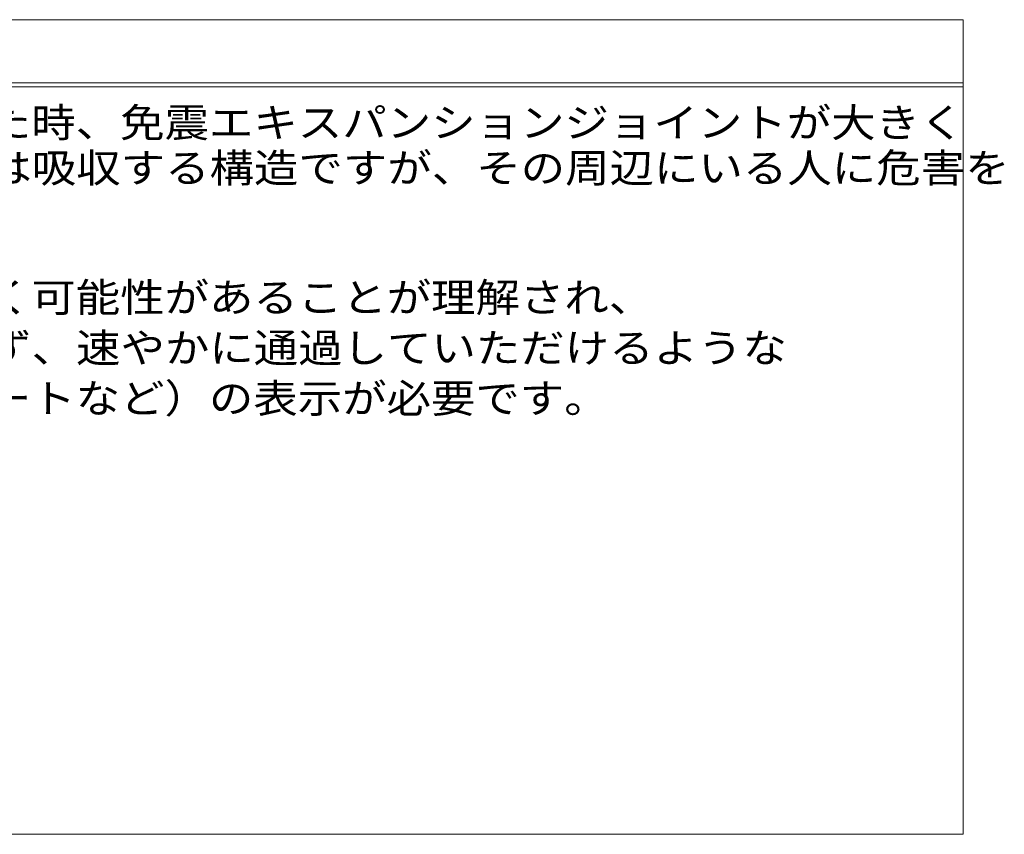
# Model space of a CAD drawing. Units: millimetres. Extents: x -5662 to 7937, y -5921 to 5614.
# Drawn here: x 4838 to 7937, y -4999 to -2435 of the extents above; entities that cross this region are included whole.
import ezdxf

# ---------------------------------------------------------------- set-up
doc = ezdxf.new("R2010")
doc.units = ezdxf.units.MM
doc.header["$LTSCALE"] = 30
doc.layers.add('F-5ﾚｲﾔ', color=7, linetype='Continuous')
doc.styles.add('ＭＳ ゴシック', font='txt')

msp = doc.modelspace()

# ---------------------------------------------------------------- linework, layer by layer
at = {"layer": 'F-5ﾚｲﾔ', "color": 7, "linetype": 'Continuous', "lineweight": 9}
for p, q in [((2579.9, -2435.1), (7229.9, -2435.1)), ((2579.9, -2435.1), (7808.1, -2435.1)), ((7808.1, -2435.1), (7808.1, -4999.5)), ((2579.9, -2634.4), (7808.1, -2634.4)), ((2579.9, -2646.4), (7808.1, -2646.4)), ((2579.9, -4999.5), (7808.1, -4999.5))]:
    msp.add_line(p, q, dxfattribs=at)

# ---------------------------------------------------------------- texts
at = {"layer": 'F-5ﾚｲﾔ', "color": 2, "linetype": 'Continuous', "lineweight": 9, "style": 'ＭＳ ゴシック'}
for s, width, p in [('地震で免震建築物が大きく変位した時、免震エキスパンションジョイントが大きく', 1.121622, (2635, -2804.9)), ('可動し、その相対変位に追従または吸収する構造ですが、その周辺にいる人に危害を', 1.121711, (2636.6, -2947.5)), ('建物利用者や通行人に地震時に動く可能性があることが理解され、', 1.120833, (2637.2, -3355.3)), ('その範囲内にはできるだけ近づかず、速やかに通過していただけるような', 1.121212, (2637.2, -3514.1)), ('注意喚起（屋外サインや表示プレートなど）の表示が必要です。', 1.12069, (2637.2, -3672.8))]:
    msp.add_text(s, height=91.44, dxfattribs=dict(at, width=width)).set_placement(p)

doc.saveas('drawing.dxf')
